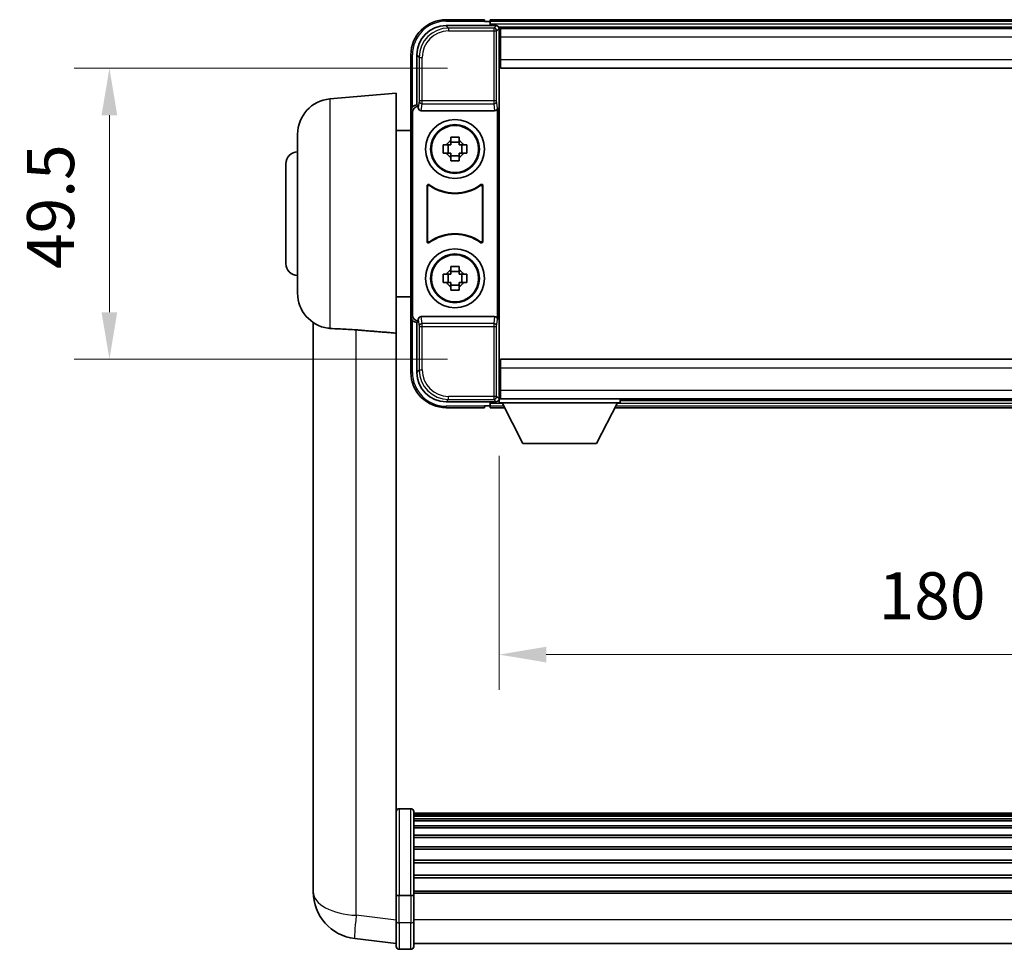
# Model space of a CAD drawing. Units: millimetres. Extents: x 87 to 8955, y 33 to 1734.
# Drawn here: x 3477 to 3644, y 435 to 593 of the extents above; entities that cross this region are included whole.
import ezdxf

# ---------------------------------------------------------------- set-up
doc = ezdxf.new("R2010")
doc.units = ezdxf.units.MM
doc.header["$LTSCALE"] = 6
doc.layers.get('Defpoints').update_dxf_attribs({"lineweight": 25})
for name, color, linetype, lineweight in [('Dimension (ISO)', 7, 'Continuous', 18), ('Dimension (ISO) @ 1', 7, 'Continuous', 18), ('Visible (ISO)', 7, 'Continuous', 35), ('Visible Narrow (ISO)', 7, 'Continuous', 25)]:
    doc.layers.add(name, color=color, linetype=linetype, lineweight=lineweight)
doc.styles.add('Note Text (TK)', font='txt')
doc.dimstyles.new('Default - Method 1b (TK)', dxfattribs={"dimscale": 6, "dimtxt": 2.5, "dimasz": 2.5, "dimexe": 1, "dimexo": 1.5, "dimgap": 1, "dimtad": 1, "dimtoh": 1, "dimrnd": 1e-08, "dimdsep": 46, "dimtxsty": 'Note Text (TK)', "dimcen": 0.09, "dimdle": 5, "dimclrd": 100, "dimclre": 100, "dimclrt": 7, "dimadec": 1, "dimazin": 1, "dimtfac": 1, "dimtmove": 0, "dimatfit": 3, "dimfxl": 1, "dimtolj": 1, "dimlwd": -1, "dimlwe": -1, "dimarcsym": 0})

# ---------------------------------------------------------------- blocks, each defined once
blk = doc.blocks.new('*D99')
at = {"layer": 'Defpoints', "color": 0}
for p in [(3558.49, 584.99), (3491.99, 535.49), (3558.49, 535.49)]:
    blk.add_point(p, dxfattribs=at)
at = {"layer": 'Dimension (ISO)', "color": 100}
for p, q in [((3549.49, 584.99), (3485.99, 584.99)), ((3491.99, 576.99), (3491.99, 543.49)), ((3549.49, 535.49), (3485.99, 535.49))]:
    blk.add_line(p, q, dxfattribs=at)
for points in [[(3490.65, 576.99), (3493.32, 576.99), (3491.99, 584.99)], [(3490.65, 543.49), (3493.32, 543.49), (3491.99, 535.49)]]:
    blk.add_solid(points, dxfattribs=at)
at = {"layer": 'Dimension (ISO)', "color": 7, "insert": (3481.99, 550.83), "char_height": 8, "attachment_point": 4, "rotation": 90, "style": 'Note Text (TK)'}
blk.add_mtext('\\A1;49.5', dxfattribs=at)
blk = doc.blocks.new('*D98')
at = {"layer": 'Defpoints', "color": 0}
for p in [(3558.24, 528.04), (3738.24, 528.04), (3738.24, 485.24)]:
    blk.add_point(p, dxfattribs=at)
at = {"layer": 'Dimension (ISO)', "color": 100}
for p, q in [((3558.24, 519.04), (3558.24, 479.24)), ((3738.24, 519.04), (3738.24, 479.24)), ((3566.24, 485.24), (3730.24, 485.24))]:
    blk.add_line(p, q, dxfattribs=at)
for points in [[(3566.24, 486.58), (3566.24, 483.91), (3558.24, 485.24)], [(3730.24, 486.58), (3730.24, 483.91), (3738.24, 485.24)]]:
    blk.add_solid(points, dxfattribs=at)
at = {"layer": 'Dimension (ISO)', "color": 7, "insert": (3622.75, 495.24), "char_height": 8, "attachment_point": 4, "style": 'Note Text (TK)'}
blk.add_mtext('\\A1;180', dxfattribs=at)

msp = doc.modelspace()

# ---------------------------------------------------------------- linework, layer by layer
at = {"layer": 'Visible (ISO)'}
for p, q in [((3555.7362, 593.2422), (3549.2362, 593.2422)), ((3555.7362, 593.2422), (3555.7362, 592.9922)), ((3555.7362, 592.9422), (3555.7362, 592.9922)), ((3556.4862, 592.9422), (3555.7362, 592.9422)), ((3739.7362, 593.2422), (3556.7362, 593.2422)), ((3556.7362, 592.9422), (3556.7362, 593.2422)), ((3556.7362, 592.9422), (3556.7362, 592.4922)), ((3556.7362, 592.6922), (3556.7362, 592.2422)), ((3549.2332, 592.2422), (3557.7365, 592.2422)), ((3738.303, 591.9922), (3558.1694, 591.9922)), ((3558.2362, 591.7425), (3558.2362, 586.1548)), ((3558.4862, 591.7422), (3558.2362, 591.7422)), ((3558.4862, 590.2422), (3558.4862, 591.7422)), ((3737.9862, 591.7422), (3558.4862, 591.7422)), ((3558.2362, 590.7422), (3558.4862, 590.7422)), ((3558.4862, 589.2422), (3558.2362, 589.2422)), ((3558.4862, 590.2422), (3558.4862, 586.4922)), ((3558.4862, 587.7422), (3558.2362, 587.7422)), ((3543.2362, 587.2422), (3543.2362, 577.7428)), ((3544.2362, 578.7422), (3544.2362, 587.2452)), ((3558.4862, 586.2422), (3558.2362, 586.2422)), ((3558.2362, 586.1548), (3558.2362, 534.3295)), ((3558.4862, 584.9922), (3558.4862, 586.4922)), ((3737.9862, 584.9922), (3558.4862, 584.9922)), ((3529.4633, 579.7559), (3540.7362, 580.7422)), ((3540.7362, 580.7422), (3540.7362, 539.9209)), ((3543.2362, 542.7415), (3543.2362, 577.7428)), ((3543.4981, 543.0034), (3543.4981, 577.4809)), ((3544.2356, 578.7422), (3544.2362, 578.7422)), ((3544.2362, 578.7422), (3544.4981, 578.4802)), ((3544.4975, 578.4802), (3544.4981, 578.4802)), ((3544.4981, 578.4802), (3544.4981, 578.2538)), ((3544.9941, 577.7422), (3557.4783, 577.7422)), ((3557.9743, 542.2305), (3557.9743, 578.2538)), ((3540.7362, 574.3922), (3543.2362, 574.3922)), ((3523.9862, 546.7056), (3523.9862, 573.7787)), ((3550.0195, 572.6339), (3550.0195, 573.2528)), ((3551.4529, 573.2528), (3551.4529, 572.6339)), ((3548.7255, 571.9588), (3549.3444, 571.9588)), ((3549.5794, 571.9588), (3549.5794, 570.5255)), ((3551.4529, 572.3989), (3550.0195, 572.3989)), ((3551.893, 571.9588), (3551.893, 570.5255)), ((3552.128, 571.9588), (3552.7469, 571.9588)), ((3549.3444, 570.5255), (3548.7255, 570.5255)), ((3550.0195, 570.0854), (3551.4529, 570.0854)), ((3550.0195, 569.2315), (3550.0195, 569.8504)), ((3551.4529, 569.8504), (3551.4529, 569.2315)), ((3552.7469, 570.5255), (3552.128, 570.5255)), ((3521.9862, 551.7422), (3521.9862, 568.7422)), ((3545.9981, 555.4627), (3545.9981, 565.0216)), ((3546.0854, 564.8522), (3546.0854, 555.6321)), ((3555.387, 555.6321), (3555.387, 564.8522)), ((3555.4743, 565.0216), (3555.4743, 555.4627)), ((3550.0195, 550.6339), (3550.0195, 551.2528)), ((3551.4529, 551.2528), (3551.4529, 550.6339)), ((3548.7255, 549.9588), (3549.3444, 549.9588)), ((3549.5794, 549.9588), (3549.5794, 548.5255)), ((3551.4529, 550.3989), (3550.0195, 550.3989)), ((3551.893, 549.9588), (3551.893, 548.5255)), ((3552.128, 549.9588), (3552.7469, 549.9588)), ((3549.3444, 548.5255), (3548.7255, 548.5255)), ((3550.0195, 548.0854), (3551.4529, 548.0854)), ((3550.0195, 547.2315), (3550.0195, 547.8504)), ((3551.4529, 547.8504), (3551.4529, 547.2315)), ((3552.7469, 548.5255), (3552.128, 548.5255)), ((3540.7362, 546.0922), (3543.2362, 546.0922)), ((3543.2362, 542.7415), (3543.2362, 533.2422)), ((3557.4783, 542.7422), (3544.9941, 542.7422)), ((3526.6362, 541.7279), (3526.6362, 449.678)), ((3544.2362, 541.7422), (3544.2356, 541.7422)), ((3544.2362, 541.7422), (3544.4981, 542.0041)), ((3544.2362, 533.2391), (3544.2362, 541.7422)), ((3544.4981, 542.0041), (3544.4975, 542.0041)), ((3544.4981, 542.2305), (3544.4981, 542.0041)), ((3540.7362, 445.1163), (3540.7362, 539.9209)), ((3558.2362, 534.3295), (3558.2362, 528.7418)), ((3558.2362, 534.2422), (3558.4862, 534.2422)), ((3558.4862, 535.4922), (3737.9862, 535.4922)), ((3558.4862, 533.9922), (3558.4862, 535.4922)), ((3558.4862, 533.9922), (3558.4862, 530.2422)), ((3558.2362, 532.7422), (3558.4862, 532.7422)), ((3558.2362, 531.2422), (3558.4862, 531.2422)), ((3558.4862, 529.7422), (3558.2362, 529.7422)), ((3558.4862, 528.7422), (3558.4862, 530.2422)), ((3557.7365, 528.2422), (3549.2332, 528.2422)), ((3555.7362, 527.4922), (3555.7362, 527.5422)), ((3555.7362, 527.5422), (3556.4862, 527.5422)), ((3555.7362, 527.4922), (3555.7362, 527.2422)), ((3556.7362, 528.2422), (3556.7362, 527.7922)), ((3556.7362, 527.9922), (3556.7362, 527.5422)), ((3556.7362, 527.2422), (3556.7362, 527.5422)), ((3558.1694, 528.4922), (3558.2362, 528.4922)), ((3558.2362, 528.7422), (3558.4862, 528.7422)), ((3558.2362, 528.7422), (3558.2362, 528.0422)), ((3558.2362, 528.7422), (3578.8362, 528.7422)), ((3558.2362, 528.0422), (3578.8362, 528.0422)), ((3558.4862, 528.7422), (3737.9862, 528.7422)), ((3562.2862, 521.1422), (3558.7362, 528.0422)), ((3574.7862, 521.1422), (3578.3362, 528.0422)), ((3578.8362, 528.7422), (3578.8362, 528.0422)), ((3578.8362, 528.4922), (3717.6362, 528.4922)), ((3549.2362, 527.2422), (3555.7362, 527.2422)), ((3556.7362, 527.2422), (3559.1478, 527.2422)), ((3577.9246, 527.2422), (3718.5478, 527.2422)), ((3562.2862, 521.1422), (3574.7862, 521.1422)), ((3543.2362, 459.0324), (3541.2362, 459.0324)), ((3543.7362, 458.5324), (3543.7362, 444.3403)), ((3752.7362, 458.2624), (3543.7362, 458.2624)), ((3752.7362, 458.0307), (3543.7362, 458.0307)), ((3752.7362, 458.019), (3543.7362, 458.019)), ((3752.7362, 457.7474), (3543.7362, 457.7474)), ((3752.7362, 457.2962), (3543.7362, 457.2962)), ((3752.7362, 456.986), (3543.7362, 456.986)), ((3752.7362, 456.1161), (3543.7362, 456.1161)), ((3752.7362, 455.7697), (3543.7362, 455.7697)), ((3752.7362, 454.5144), (3543.7362, 454.5144)), ((3752.7362, 454.1353), (3543.7362, 454.1353)), ((3752.7362, 452.5398), (3543.7362, 452.5398)), ((3752.7362, 452.1326), (3543.7362, 452.1326)), ((3526.6362, 447.6504), (3526.6362, 449.678)), ((3752.7362, 450.2524), (3543.7362, 450.2524)), ((3752.7362, 449.8224), (3543.7362, 449.8224)), ((3752.7362, 447.7215), (3543.7362, 447.7215)), ((3752.7362, 447.2748), (3543.7362, 447.2748)), ((3526.6362, 446.9001), (3526.6362, 444.8806)), ((3540.7362, 444.3403), (3540.7362, 445.1163)), ((3540.7362, 444.3403), (3540.7362, 439.8598)), ((3543.2362, 444.2386), (3541.2362, 444.2386)), ((3752.7362, 445.0242), (3543.7362, 445.0242)), ((3752.7362, 444.6538), (3543.7362, 444.6538)), ((3543.7362, 439.8598), (3543.7362, 444.3403)), ((3540.7362, 435.6098), (3540.7362, 439.8598)), ((3543.7362, 439.8598), (3543.7362, 435.6098)), ((3540.7362, 436.0946), (3533.6869, 436.9371)), ((3752.7362, 436.1098), (3543.7362, 436.1098)), ((3543.2362, 435.1098), (3541.2362, 435.1098))]:
    msp.add_line(p, q, dxfattribs=at)
for centre, radius in [((3550.7362, 571.2422), 5), ((3550.7362, 571.2422), 4.15), ((3550.7362, 571.2422), 4.0013), ((3550.7362, 549.2422), 5), ((3550.7362, 549.2422), 4.15), ((3550.7362, 549.2422), 4.0013)]:
    msp.add_circle(centre, radius, dxfattribs=at)
for centre, radius, start, end in [((3549.2362, 587.2422), 6, 90, 180), ((3556.4862, 592.6922), 0.25, 0, 90), ((3529.9862, 573.7787), 6, 95, 180), ((3550.7362, 571.2422), 1.5655, 117.245031, 152.754969), ((3550.7362, 571.2422), 1.5655, 27.245031, 62.754969), ((3523.9862, 568.7422), 2, 90, 180), ((3550.7362, 571.2422), 1.5655, 207.245031, 242.754969), ((3550.7362, 571.2422), 1.5655, 297.245031, 332.754969), ((3550.7362, 571.2422), 7.5, 233.887744, 306.112256), ((3550.7362, 571.2422), 7.5873, 235.141173, 304.858827), ((3550.7362, 549.2422), 7.5, 53.887744, 126.112256), ((3550.7362, 549.2422), 7.5873, 55.141173, 124.858827), ((3523.9862, 551.7422), 2, 180, 270), ((3550.7362, 549.2422), 1.5655, 117.245031, 152.754969), ((3550.7362, 549.2422), 1.5655, 27.245031, 62.754969), ((3550.7362, 549.2422), 1.5655, 207.245031, 242.754969), ((3550.7362, 549.2422), 1.5655, 297.245031, 332.754969), ((3529.9862, 546.7056), 6, 180, 261.776383), ((3549.2362, 533.2422), 6, 180, 270), ((3556.4862, 527.7922), 0.25, 270, 0), ((3541.2362, 458.5324), 0.5, 90, 180), ((3543.2362, 458.5324), 0.5, 0, 90), ((3534.6362, 444.8806), 8, 180, 263.184806), ((3541.2362, 435.6098), 0.5, 180, 270), ((3543.2362, 435.6098), 0.5, 270, 0)]:
    msp.add_arc(centre, radius, start, end, dxfattribs=at)
for centre, major_axis, ratio, start_param, end_param in [((3549.2392, 587.2391), (-3.5398, 3.5398), 0.99878277, 5.49839613, 7.06797448), ((3557.7359, 591.7418), (0.354, 0.354), 0.99878277, 5.49839613, 7.06797448), ((3544.2368, 577.7415), (-0.708, 0.708), 0.99878277, 5.49839613, 7.06797448), ((3544.4987, 577.4796), (-0.708, 0.708), 0.99878277, 5.49839613, 7.06797448), ((3544.9984, 578.2583), (-0.0697, -0.5117), 0.96815944, 4.8522561, 6.41439087), ((3557.474, 578.2583), (0.0697, -0.5117), 0.96815944, 6.15197975, 7.71411451), ((3544.2368, 542.7428), (-0.708, -0.708), 0.99878277, 5.49839613, 7.06797448), ((3544.4987, 543.0047), (-0.708, -0.708), 0.99878277, 5.49839613, 7.06797448), ((3544.9984, 542.226), (-0.0697, 0.5117), 0.96815944, 6.15197975, 7.71411451), ((3557.474, 542.226), (0.0697, 0.5117), 0.96815944, 4.8522561, 6.41439087), ((3549.2392, 533.2452), (-3.5398, -3.5398), 0.99878277, 5.49839613, 7.06797448), ((3557.7359, 528.7425), (0.354, -0.354), 0.99878277, 5.49839613, 7.06797448)]:
    msp.add_ellipse(centre, major_axis=major_axis, ratio=ratio, start_param=start_param, end_param=end_param, dxfattribs=at)
for points, knots in [([(3550.0195, 573.2528), (3550.2663, 573.2601), (3550.5099, 573.2635), (3550.9625, 573.2635), (3551.2061, 573.2601), (3551.4529, 573.2528)], [4.331071921, 4.331071921, 4.331071921, 4.331071921, 4.398975087, 4.398975087, 4.466878254, 4.466878254, 4.466878254, 4.466878254]), ([(3548.7255, 570.5255), (3548.7182, 570.7723), (3548.7148, 571.0158), (3548.7148, 571.4685), (3548.7182, 571.712), (3548.7255, 571.9588)], [4.331071921, 4.331071921, 4.331071921, 4.331071921, 4.398975087, 4.398975087, 4.466878254, 4.466878254, 4.466878254, 4.466878254]), ([(3552.7469, 571.9588), (3552.7542, 571.712), (3552.7576, 571.4685), (3552.7576, 571.0158), (3552.7542, 570.7723), (3552.7469, 570.5255)], [4.331071921, 4.331071921, 4.331071921, 4.331071921, 4.398975087, 4.398975087, 4.466878254, 4.466878254, 4.466878254, 4.466878254]), ([(3551.4529, 569.2315), (3551.2061, 569.2242), (3550.9625, 569.2208), (3550.5099, 569.2208), (3550.2663, 569.2242), (3550.0195, 569.2315)], [4.331071921, 4.331071921, 4.331071921, 4.331071921, 4.398975087, 4.398975087, 4.466878254, 4.466878254, 4.466878254, 4.466878254]), ([(3546.3159, 565.1832), (3546.2949, 565.1985), (3546.271, 565.2096), (3546.2204, 565.2221), (3546.1941, 565.2233), (3546.1426, 565.2156), (3546.1179, 565.2067), (3546.0732, 565.18), (3546.0537, 565.1624), (3546.0252, 565.1244), (3546.0152, 565.1053), (3546.0016, 565.0645), (3545.9981, 565.0431), (3545.9981, 565.0216)], [0, 0, 0, 0, 0.0078199922, 0.0078199922, 0.0156337436, 0.0156337436, 0.0234424956, 0.0234424956, 0.031250375, 0.031250375, 0.0376977954, 0.0376977954, 0.0441465642, 0.0441465642, 0.0441465642, 0.0441465642]), ([(3546.3996, 565.0163), (3546.3783, 565.0312), (3546.3542, 565.0418), (3546.3033, 565.0531), (3546.277, 565.0537), (3546.2257, 565.0449), (3546.2012, 565.0355), (3546.1571, 565.0079), (3546.1379, 564.9899), (3546.1107, 564.9518), (3546.1013, 564.9332), (3546.0886, 564.8936), (3546.0854, 564.873), (3546.0854, 564.8522)], [0, 0, 0, 0, 0.0078195423, 0.0078195423, 0.0156330881, 0.0156330881, 0.0234419233, 0.0234419233, 0.0312500533, 0.0312500533, 0.037477372, 0.037477372, 0.043705905, 0.043705905, 0.043705905, 0.043705905]), ([(3555.387, 564.8522), (3555.387, 564.8783), (3555.3819, 564.9041), (3555.3621, 564.9523), (3555.3476, 564.9742), (3555.3111, 565.0113), (3555.2893, 565.0261), (3555.2414, 565.0465), (3555.2157, 565.0519), (3555.1689, 565.0525), (3555.1483, 565.0495), (3555.1086, 565.0373), (3555.0898, 565.0282), (3555.0728, 565.0163)], [0, 0, 0, 0, 0.0078195138, 0.0078195138, 0.0156330182, 0.0156330182, 0.0234418051, 0.0234418051, 0.0312498868, 0.0312498868, 0.0374773106, 0.0374773106, 0.0437059044, 0.0437059044, 0.0437059044, 0.0437059044]), ([(3555.4743, 565.0216), (3555.4743, 565.0477), (3555.4692, 565.0735), (3555.4494, 565.1217), (3555.4349, 565.1436), (3555.3983, 565.1807), (3555.3766, 565.1955), (3555.3287, 565.2159), (3555.303, 565.2213), (3555.2555, 565.2219), (3555.2341, 565.2187), (3555.1931, 565.2056), (3555.1738, 565.1958), (3555.1565, 565.1832)], [0, 0, 0, 0, 0.0078199624, 0.0078199624, 0.0156336701, 0.0156336701, 0.023442371, 0.023442371, 0.0312501991, 0.0312501991, 0.0376977323, 0.0376977323, 0.0441465637, 0.0441465637, 0.0441465637, 0.0441465637]), ([(3545.9981, 555.4627), (3545.9981, 555.4366), (3546.0032, 555.4108), (3546.023, 555.3626), (3546.0375, 555.3407), (3546.0741, 555.3036), (3546.0958, 555.2888), (3546.1437, 555.2684), (3546.1694, 555.263), (3546.2169, 555.2624), (3546.2383, 555.2656), (3546.2793, 555.2787), (3546.2986, 555.2885), (3546.3159, 555.3011)], [0, 0, 0, 0, 0.0078199624, 0.0078199624, 0.0156336702, 0.0156336702, 0.023442371, 0.023442371, 0.0312501992, 0.0312501992, 0.0376977324, 0.0376977324, 0.0441465637, 0.0441465637, 0.0441465637, 0.0441465637]), ([(3546.0854, 555.6321), (3546.0854, 555.606), (3546.0905, 555.5802), (3546.1103, 555.532), (3546.1248, 555.5101), (3546.1613, 555.473), (3546.1831, 555.4582), (3546.231, 555.4378), (3546.2567, 555.4324), (3546.3035, 555.4318), (3546.3241, 555.4348), (3546.3638, 555.447), (3546.3826, 555.4561), (3546.3996, 555.468)], [0, 0, 0, 0, 0.0078195138, 0.0078195138, 0.0156330182, 0.0156330182, 0.0234418051, 0.0234418051, 0.0312498868, 0.0312498868, 0.0374773106, 0.0374773106, 0.0437059044, 0.0437059044, 0.0437059044, 0.0437059044]), ([(3555.0728, 555.468), (3555.0941, 555.4531), (3555.1182, 555.4425), (3555.1691, 555.4312), (3555.1954, 555.4306), (3555.2467, 555.4394), (3555.2712, 555.4488), (3555.3153, 555.4764), (3555.3345, 555.4944), (3555.3617, 555.5325), (3555.3711, 555.5511), (3555.3838, 555.5907), (3555.387, 555.6113), (3555.387, 555.6321)], [0, 0, 0, 0, 0.0078195423, 0.0078195423, 0.0156330881, 0.0156330881, 0.0234419233, 0.0234419233, 0.0312500533, 0.0312500533, 0.037477372, 0.037477372, 0.043705905, 0.043705905, 0.043705905, 0.043705905]), ([(3555.1565, 555.3011), (3555.1775, 555.2858), (3555.2014, 555.2747), (3555.252, 555.2622), (3555.2783, 555.261), (3555.3298, 555.2687), (3555.3545, 555.2776), (3555.3992, 555.3043), (3555.4187, 555.3219), (3555.4472, 555.3599), (3555.4573, 555.379), (3555.4708, 555.4198), (3555.4743, 555.4412), (3555.4743, 555.4627)], [0, 0, 0, 0, 0.0078199922, 0.0078199922, 0.0156337436, 0.0156337436, 0.0234424956, 0.0234424956, 0.031250375, 0.031250375, 0.0376977954, 0.0376977954, 0.0441465642, 0.0441465642, 0.0441465642, 0.0441465642]), ([(3550.0195, 551.2528), (3550.2663, 551.2601), (3550.5099, 551.2635), (3550.9625, 551.2635), (3551.2061, 551.2601), (3551.4529, 551.2528)], [4.331071921, 4.331071921, 4.331071921, 4.331071921, 4.398975087, 4.398975087, 4.466878254, 4.466878254, 4.466878254, 4.466878254]), ([(3548.7255, 548.5255), (3548.7182, 548.7723), (3548.7148, 549.0158), (3548.7148, 549.4685), (3548.7182, 549.712), (3548.7255, 549.9588)], [4.331071921, 4.331071921, 4.331071921, 4.331071921, 4.398975087, 4.398975087, 4.466878254, 4.466878254, 4.466878254, 4.466878254]), ([(3552.7469, 549.9588), (3552.7542, 549.712), (3552.7576, 549.4685), (3552.7576, 549.0158), (3552.7542, 548.7723), (3552.7469, 548.5255)], [4.331071921, 4.331071921, 4.331071921, 4.331071921, 4.398975087, 4.398975087, 4.466878254, 4.466878254, 4.466878254, 4.466878254]), ([(3551.4529, 547.2315), (3551.2061, 547.2242), (3550.9625, 547.2208), (3550.5099, 547.2208), (3550.2663, 547.2242), (3550.0195, 547.2315)], [4.331071921, 4.331071921, 4.331071921, 4.331071921, 4.398975087, 4.398975087, 4.466878254, 4.466878254, 4.466878254, 4.466878254]), ([(3529.4633, 540.7311), (3529.9965, 540.6928), (3530.613, 540.6662), (3532.119, 540.5967), (3533.0422, 540.5466), (3533.939, 540.4741)], [1.893638288, 1.893638288, 1.893638288, 1.893638288, 2.105960636, 2.105960636, 2.374014899, 2.374014899, 2.374014899, 2.374014899]), ([(3526.6362, 449.678), (3526.6362, 449.6373), (3526.6362, 449.5966), (3526.6373, 449.0457), (3526.6424, 448.5516), (3526.6424, 447.7123), (3526.6373, 447.3063), (3526.6362, 446.951), (3526.6362, 446.9253), (3526.6362, 446.9001)], [4.482129021, 4.482129021, 4.482129021, 4.482129021, 4.493692618, 4.493692618, 4.639067337, 4.639067337, 4.784442055, 4.784442055, 4.796005652, 4.796005652, 4.796005652, 4.796005652]), ([(3526.6378, 447.2521), (3526.6371, 447.348), (3526.6366, 447.4488), (3526.6362, 447.5857), (3526.6362, 447.6179), (3526.6362, 447.6504)], [4.7461432879, 4.7461432879, 4.7461432879, 4.7461432879, 4.7844420553, 4.7844420553, 4.7960056524, 4.7960056524, 4.7960056524, 4.7960056524]), ([(3540.7362, 444.3403), (3540.7362, 444.3401), (3540.7362, 444.3399), (3540.7364, 444.3324), (3540.7406, 444.3252), (3540.7566, 444.3109), (3540.7684, 444.304), (3540.8112, 444.2855), (3540.8498, 444.2747), (3540.9437, 444.2571), (3540.9971, 444.2502), (3541.1133, 444.241), (3541.1744, 444.2386), (3541.2362, 444.2386)], [-0.0003347789, -0.0003347789, -0.0003347789, -0.0003347789, 0, 0, 0.011463002, 0.011463002, 0.0228675214, 0.0228675214, 0.0430502261, 0.0430502261, 0.0621538264, 0.0621538264, 0.0807455701, 0.0807455701, 0.0807455701, 0.0807455701]), ([(3543.7362, 444.3403), (3543.7362, 444.3401), (3543.7362, 444.3399), (3543.736, 444.3324), (3543.7318, 444.3252), (3543.7158, 444.3109), (3543.704, 444.304), (3543.6612, 444.2855), (3543.6226, 444.2747), (3543.5288, 444.2571), (3543.4753, 444.2502), (3543.3591, 444.241), (3543.2981, 444.2386), (3543.2362, 444.2386)], [-0.0809227639, -0.0809227639, -0.0809227639, -0.0809227639, -0.0805886357, -0.0805886357, -0.0691479127, -0.0691479127, -0.0577655589, -0.0577655589, -0.0376220805, -0.0376220805, -0.0185556094, -0.0185556094, 0, 0, 0, 0])]:
    msp.add_open_spline(points, degree=3, knots=knots, dxfattribs=at)
for points, weights in [([(3550.0195, 572.6339), (3550.0195, 572.2241), (3550.0195, 571.9588)], [1.03074466748, 1.22656475141, 1.35956394726]), ([(3551.4529, 571.9588), (3551.4529, 572.2241), (3551.4529, 572.6339)], [1.35956394726, 1.22656475141, 1.03074466748]), ([(3550.0195, 571.9588), (3549.7542, 571.9588), (3549.3444, 571.9588)], [1.35956394726, 1.22656475141, 1.03074466748]), ([(3552.128, 571.9588), (3551.7182, 571.9588), (3551.4529, 571.9588)], [1.03074466748, 1.22656475141, 1.35956394726]), ([(3549.3444, 570.5255), (3549.7542, 570.5255), (3550.0195, 570.5255)], [1.03074466748, 1.22656475141, 1.35956394726]), ([(3550.0195, 570.5255), (3550.0195, 570.2602), (3550.0195, 569.8504)], [1.35956394726, 1.22656475141, 1.03074466748]), ([(3551.4529, 569.8504), (3551.4529, 570.2602), (3551.4529, 570.5255)], [1.03074466748, 1.22656475141, 1.35956394726]), ([(3551.4529, 570.5255), (3551.7182, 570.5255), (3552.128, 570.5255)], [1.35956394726, 1.22656475141, 1.03074466748]), ([(3550.0195, 549.9588), (3549.7542, 549.9588), (3549.3444, 549.9588)], [1.35956394726, 1.22656475141, 1.03074466748]), ([(3550.0195, 550.6339), (3550.0195, 550.2241), (3550.0195, 549.9588)], [1.03074466748, 1.22656475141, 1.35956394726]), ([(3551.4529, 549.9588), (3551.4529, 550.2241), (3551.4529, 550.6339)], [1.35956394726, 1.22656475141, 1.03074466748]), ([(3552.128, 549.9588), (3551.7182, 549.9588), (3551.4529, 549.9588)], [1.03074466748, 1.22656475141, 1.35956394726]), ([(3549.3444, 548.5255), (3549.7542, 548.5255), (3550.0195, 548.5255)], [1.03074466748, 1.22656475141, 1.35956394726]), ([(3550.0195, 548.5255), (3550.0195, 548.2602), (3550.0195, 547.8504)], [1.35956394726, 1.22656475141, 1.03074466748]), ([(3551.4529, 547.8504), (3551.4529, 548.2602), (3551.4529, 548.5255)], [1.03074466748, 1.22656475141, 1.35956394726]), ([(3551.4529, 548.5255), (3551.7182, 548.5255), (3552.128, 548.5255)], [1.35956394726, 1.22656475141, 1.03074466748])]:
    msp.add_rational_spline(points, weights, degree=2, dxfattribs=at)
for points, degree in [([(3529.4633, 540.7311), (3529.3496, 540.7393), (3529.2378, 540.7514), (3529.128, 540.7673)], 3), ([(3533.939, 540.4741), (3537.3064, 540.1989), (3540.7362, 539.9209)], 2)]:
    msp.add_open_spline(points, degree=degree, dxfattribs=at)
at = {"layer": 'Visible Narrow (ISO)'}
for p, q in [((3549.2362, 593.2422), (3549.2362, 592.9922)), ((3549.2362, 592.9922), (3555.7362, 592.9922)), ((3739.7362, 592.9422), (3556.7362, 592.9422)), ((3549.6528, 591.8225), (3549.2332, 592.2422)), ((3549.6528, 591.8225), (3549.6528, 591.3228)), ((3557.3168, 591.8225), (3549.6528, 591.8225)), ((3549.6528, 591.3228), (3557.3168, 591.3228)), ((3739.7362, 592.4922), (3556.7362, 592.4922)), ((3557.7365, 592.2422), (3557.3168, 591.8225)), ((3557.3168, 591.8225), (3557.3168, 591.3228)), ((3557.3168, 591.3228), (3557.8165, 591.3228)), ((3557.3168, 591.3228), (3557.3168, 579.4112)), ((3557.8165, 591.3228), (3558.2362, 591.7425)), ((3557.8165, 579.4112), (3557.8165, 591.3228)), ((3558.4862, 590.2422), (3558.2362, 590.2422)), ((3558.4862, 589.5422), (3558.2362, 589.5422)), ((3737.9862, 590.2422), (3558.4862, 590.2422)), ((3558.4862, 588.9422), (3558.2362, 588.9422)), ((3558.4862, 588.0422), (3558.2362, 588.0422)), ((3543.2362, 587.2422), (3543.4862, 587.2422)), ((3543.4862, 578.4041), (3543.4862, 587.2422)), ((3544.2362, 587.2452), (3544.6559, 586.8255)), ((3544.6559, 586.8255), (3545.1556, 586.8255)), ((3544.6559, 586.8255), (3544.6559, 579.4112)), ((3545.1556, 579.4112), (3545.1556, 586.8255)), ((3558.4862, 587.4422), (3558.2362, 587.4422)), ((3558.4862, 586.7422), (3558.2362, 586.7422)), ((3558.4862, 586.4922), (3737.9862, 586.4922)), ((3529.4633, 579.7559), (3529.4633, 540.7311)), ((3544.6559, 579.4112), (3544.4981, 578.2538)), ((3545.1556, 579.4112), (3544.6559, 579.4112)), ((3545.1556, 578.9268), (3545.1556, 579.4112)), ((3557.3168, 579.4112), (3545.1556, 579.4112)), ((3557.8165, 579.4112), (3557.3168, 579.4112)), ((3557.3168, 579.4112), (3557.3168, 578.9268)), ((3557.9743, 578.2538), (3557.8165, 579.4112)), ((3543.2362, 577.7428), (3543.4981, 577.4809)), ((3544.4975, 578.4802), (3544.2356, 578.7422)), ((3544.9941, 577.7422), (3545.1556, 578.9268)), ((3545.1556, 578.9268), (3557.3168, 578.9268)), ((3557.3168, 578.9268), (3557.4783, 577.7422)), ((3543.4981, 543.0034), (3543.2362, 542.7415)), ((3545.1556, 541.5575), (3544.9941, 542.7422)), ((3557.4783, 542.7422), (3557.3168, 541.5575)), ((3543.4862, 533.2422), (3543.4862, 542.0802)), ((3544.2356, 541.7422), (3544.4975, 542.0041)), ((3544.4981, 542.2305), (3544.6559, 541.0731)), ((3544.6559, 541.0731), (3545.1556, 541.0731)), ((3544.6559, 541.0731), (3544.6559, 533.6588)), ((3557.3168, 541.5575), (3545.1556, 541.5575)), ((3545.1556, 541.0731), (3545.1556, 541.5575)), ((3545.1556, 533.6588), (3545.1556, 541.0731)), ((3545.1556, 541.0731), (3557.3168, 541.0731)), ((3557.3168, 541.5575), (3557.3168, 541.0731)), ((3557.3168, 541.0731), (3557.8165, 541.0731)), ((3557.3168, 541.0731), (3557.3168, 529.1615)), ((3557.8165, 541.0731), (3557.9743, 542.2305)), ((3557.8165, 529.1615), (3557.8165, 541.0731)), ((3533.939, 440.8958), (3533.939, 540.4741)), ((3737.9862, 533.9922), (3558.4862, 533.9922)), ((3543.2362, 533.2422), (3543.4862, 533.2422)), ((3544.6559, 533.6588), (3544.2362, 533.2391)), ((3544.6559, 533.6588), (3545.1556, 533.6588)), ((3558.2362, 533.7422), (3558.4862, 533.7422)), ((3558.2362, 533.0422), (3558.4862, 533.0422)), ((3558.2362, 532.4422), (3558.4862, 532.4422)), ((3558.2362, 531.5422), (3558.4862, 531.5422)), ((3558.2362, 530.9422), (3558.4862, 530.9422)), ((3557.3168, 529.1615), (3549.6528, 529.1615)), ((3549.6528, 528.6618), (3549.6528, 529.1615)), ((3557.3168, 529.1615), (3557.3168, 528.6618)), ((3557.8165, 529.1615), (3557.3168, 529.1615)), ((3558.2362, 528.7418), (3557.8165, 529.1615)), ((3558.2362, 530.2422), (3558.4862, 530.2422)), ((3558.4862, 530.2422), (3737.9862, 530.2422)), ((3549.2332, 528.2422), (3549.6528, 528.6618)), ((3555.7362, 527.4922), (3549.2362, 527.4922)), ((3549.2362, 527.2422), (3549.2362, 527.4922)), ((3549.6528, 528.6618), (3557.3168, 528.6618)), ((3556.7362, 527.9922), (3558.7619, 527.9922)), ((3556.7362, 527.5422), (3558.9934, 527.5422)), ((3557.3168, 528.6618), (3557.7365, 528.2422)), ((3578.079, 527.5422), (3718.3934, 527.5422)), ((3578.3105, 527.9922), (3718.1619, 527.9922)), ((3541.2362, 459.0324), (3541.2362, 444.2386)), ((3543.2362, 444.2386), (3543.2362, 459.0324)), ((3541.2362, 439.6098), (3541.2362, 444.2386)), ((3543.2362, 444.2386), (3543.2362, 439.6098)), ((3540.7362, 440.0834), (3533.939, 440.8958)), ((3541.2362, 439.6098), (3541.2362, 435.1098)), ((3543.2362, 439.6098), (3541.2362, 439.6098)), ((3543.2362, 435.1098), (3543.2362, 439.6098)), ((3752.7362, 440.1098), (3543.7362, 440.1098))]:
    msp.add_line(p, q, dxfattribs=at)
for centre, start, end in [((3549.2362, 587.2422), 90, 180), ((3549.2362, 533.2422), 180, 270)]:
    msp.add_arc(centre, 5.75, start, end, dxfattribs=at)
for centre, major_axis, ratio, start_param, end_param in [((3549.6583, 586.8201), (-3.539, 3.539), 0.99902583, 5.49839613, 7.06797448), ((3549.6583, 586.8201), (-3.1859, 3.1859), 0.99878277, 5.49839613, 7.06797448), ((3557.3168, 591.3228), (-0.3536, 0.3536), 0.99878277, 3.9275998, 5.49717816), ((3545.1556, 579.4112), (-0.4954, 0.0675), 0.96815944, 0.13986712, 1.70200189), ((3557.3168, 579.4112), (0.4954, 0.0675), 0.96815944, 4.58118342, 6.14331819), ((3545.1556, 541.0731), (-0.4954, -0.0675), 0.96815944, 4.58118342, 6.14331819), ((3557.3168, 541.0731), (0.4954, -0.0675), 0.96815944, 0.13986712, 1.70200189), ((3549.6583, 533.6642), (-3.539, -3.539), 0.99902583, 5.49839613, 7.06797448), ((3549.6583, 533.6642), (-3.1859, -3.1859), 0.99878277, 5.49839613, 7.06797448), ((3557.3168, 529.1615), (0.3536, 0.3536), 0.99878277, 3.9275998, 5.49717816), ((3534.6362, 444.8806), (-8, 0), 0.5, 0, 1.48352986), ((3534.6362, 444.8806), (-0.9493, -7.9435), 0.03178074, 5.24167868, 6.28318531), ((3541.2362, 439.8598), (-0.5, 0), 0.5, 0, 1.57079633), ((3543.2362, 439.8598), (0.5, 0), 0.5, 4.71238898, 6.28318531)]:
    msp.add_ellipse(centre, major_axis=major_axis, ratio=ratio, start_param=start_param, end_param=end_param, dxfattribs=at)
for points, knots in [([(3545.9981, 565.0216), (3546.0047, 565.0086), (3546.0113, 564.9956), (3546.0257, 564.9675), (3546.0335, 564.9523), (3546.0413, 564.9371), (3546.0493, 564.9217), (3546.0572, 564.9064), (3546.0719, 564.8781), (3546.0786, 564.8652), (3546.0854, 564.8522)], [0.020398723, 0.020398723, 0.020398723, 0.020398723, 0.134122692, 0.134122692, 0.268245385, 0.268245385, 0.268245385, 0.404702592, 0.404702592, 0.520761731, 0.520761731, 0.520761731, 0.520761731]), ([(3546.3996, 565.0163), (3546.3932, 565.0291), (3546.3867, 565.0418), (3546.3726, 565.0697), (3546.365, 565.0848), (3546.3574, 565.1), (3546.3499, 565.1149), (3546.3424, 565.1298), (3546.3286, 565.1576), (3546.3223, 565.1704), (3546.3159, 565.1832)], [-0.520761731, -0.520761731, -0.520761731, -0.520761731, -0.404702592, -0.404702592, -0.268245385, -0.268245385, -0.268245385, -0.134122692, -0.134122692, -0.020398723, -0.020398723, -0.020398723, -0.020398723]), ([(3555.1565, 565.1832), (3555.1501, 565.1704), (3555.1438, 565.1576), (3555.13, 565.1298), (3555.1225, 565.1149), (3555.115, 565.1), (3555.1074, 565.0848), (3555.0998, 565.0697), (3555.0857, 565.0418), (3555.0792, 565.029), (3555.0728, 565.0163)], [0.020398739, 0.020398739, 0.020398739, 0.020398739, 0.134152804, 0.134152804, 0.268305608, 0.268305608, 0.268305608, 0.404732719, 0.404732719, 0.520761746, 0.520761746, 0.520761746, 0.520761746]), ([(3555.387, 564.8522), (3555.3938, 564.8651), (3555.4005, 564.8781), (3555.4152, 564.9064), (3555.4231, 564.9217), (3555.4311, 564.9371), (3555.4389, 564.9523), (3555.4467, 564.9675), (3555.4611, 564.9956), (3555.4677, 565.0086), (3555.4743, 565.0216)], [-0.520761746, -0.520761746, -0.520761746, -0.520761746, -0.404732719, -0.404732719, -0.268305608, -0.268305608, -0.268305608, -0.134152804, -0.134152804, -0.020398739, -0.020398739, -0.020398739, -0.020398739]), ([(3546.0854, 555.6321), (3546.0786, 555.6191), (3546.0719, 555.6062), (3546.0572, 555.5779), (3546.0493, 555.5626), (3546.0414, 555.5472), (3546.0336, 555.5321), (3546.0258, 555.5169), (3546.0114, 555.4887), (3546.0047, 555.4757), (3545.9981, 555.4627)], [-0.520377854, -0.520377854, -0.520377854, -0.520377854, -0.404165284, -0.404165284, -0.267938507, -0.267938507, -0.267938507, -0.133969253, -0.133969253, -0.020014847, -0.020014847, -0.020014847, -0.020014847]), ([(3546.3159, 555.3011), (3546.3223, 555.314), (3546.3286, 555.3268), (3546.3425, 555.3545), (3546.3499, 555.3695), (3546.3574, 555.3844), (3546.365, 555.3995), (3546.3726, 555.4146), (3546.3867, 555.4424), (3546.3932, 555.4552), (3546.3996, 555.468)], [0.020014847, 0.020014847, 0.020014847, 0.020014847, 0.133969253, 0.133969253, 0.267938507, 0.267938507, 0.267938507, 0.404165284, 0.404165284, 0.520377854, 0.520377854, 0.520377854, 0.520377854]), ([(3555.0728, 555.468), (3555.0792, 555.4553), (3555.0857, 555.4425), (3555.0998, 555.4146), (3555.1074, 555.3995), (3555.115, 555.3843), (3555.1225, 555.3694), (3555.13, 555.3545), (3555.1438, 555.3267), (3555.1501, 555.3139), (3555.1565, 555.3011)], [-0.520761731, -0.520761731, -0.520761731, -0.520761731, -0.404718404, -0.404718404, -0.268277009, -0.268277009, -0.268277009, -0.134138504, -0.134138504, -0.020398723, -0.020398723, -0.020398723, -0.020398723]), ([(3555.4743, 555.4627), (3555.4677, 555.4757), (3555.4611, 555.4887), (3555.4467, 555.5168), (3555.4389, 555.532), (3555.4311, 555.5472), (3555.4231, 555.5626), (3555.4152, 555.5779), (3555.4005, 555.6062), (3555.3938, 555.6192), (3555.387, 555.6321)], [0.020398723, 0.020398723, 0.020398723, 0.020398723, 0.134138504, 0.134138504, 0.268277009, 0.268277009, 0.268277009, 0.404718404, 0.404718404, 0.520761731, 0.520761731, 0.520761731, 0.520761731])]:
    msp.add_open_spline(points, degree=3, knots=knots, dxfattribs=at)

# ---------------------------------------------------------------- dimensions: what is measured, and where the dimension line sits
at = {"layer": 'Dimension (ISO) @ 1', "color": 100}
dim = msp.add_linear_dim(base=(3491.9862, 535.4922), p1=(3558.4862, 584.9922), p2=(3558.4862, 535.4922), angle=90, dimstyle='Default - Method 1b (TK)', override={"dimscale": 1, "dimtxt": 8, "dimasz": 8, "dimexe": 6, "dimexo": 9, "dimgap": 6, "dimtoh": 0, "dimdec": 2, "dimcen": 0.54, "dimtol": 0, "dimlim": 0, "dimtp": 0, "dimtm": 0, "dimtdec": 2, "dimtix": 0, "dimtofl": 0, "dimtmove": 0, "dimatfit": 1}, dxfattribs=at)
dim.commit()
dim.dimension.update_dxf_attribs({"geometry": '*D99', "text_midpoint": (3491.9862, 560.2422), "dimtype": 128})
dim = msp.add_linear_dim(base=(3738.2362, 485.2422), p1=(3558.2362, 528.0422), p2=(3738.2362, 528.0422), dimstyle='Default - Method 1b (TK)', override={"dimscale": 1, "dimtxt": 8, "dimasz": 8, "dimexe": 6, "dimexo": 9, "dimgap": 6, "dimtoh": 0, "dimdec": 2, "dimcen": 0.54, "dimtol": 0, "dimlim": 0, "dimtp": 0, "dimtm": 0, "dimtdec": 2, "dimtix": 0, "dimtofl": 0, "dimtmove": 0, "dimatfit": 1}, dxfattribs=at)
dim.commit()
dim.dimension.update_dxf_attribs({"geometry": '*D98', "text_midpoint": (3630.6556, 485.2422), "dimtype": 128})

doc.saveas('drawing.dxf')
